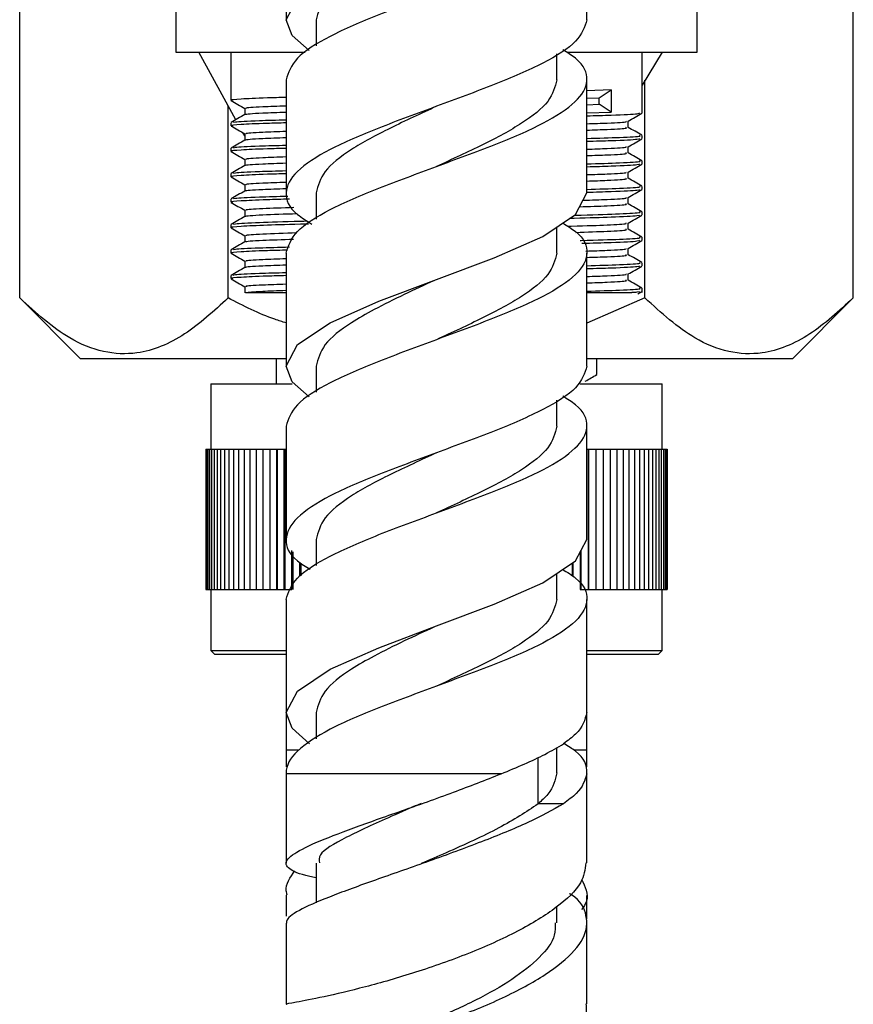
# Model space of a CAD drawing. Units: millimetres. Extents: x 3 to 1996, y 5 to 1995.
# Drawn here: x 431 to 473, y 878 to 927 of the extents above; entities that cross this region are included whole.
import ezdxf

# ---------------------------------------------------------------- set-up
doc = ezdxf.new("R2010")
doc.units = ezdxf.units.MM

msp = doc.modelspace()

# ---------------------------------------------------------------- linework, layer by layer
at = {"color": 7, "linetype": 'Continuous', "lineweight": 25}
for p, q in [((439.104, 961.571), (439.104, 925.771)), ((465.104, 925.771), (465.104, 961.104)), ((431.319, 913.505), (431.319, 946.192)), ((472.888, 913.505), (472.888, 946.192)), ((444.604, 933.027), (444.604, 927.386)), ((459.604, 927.386), (459.604, 933.027)), ((446.104, 927.386), (446.104, 926.083)), ((439.104, 925.771), (445.549, 925.771)), ((442.103, 922.396), (440.256, 925.771)), ((441.854, 925.771), (441.854, 923.359)), ((458.104, 924.386), (458.104, 925.688)), ((458.651, 925.771), (465.104, 925.771)), ((462.354, 922.724), (462.354, 925.771)), ((463.353, 925.771), (462.354, 924.128)), ((444.604, 924.386), (444.604, 918.745)), ((459.604, 918.745), (459.604, 924.386)), ((462.496, 913.505), (462.496, 924.362)), ((460.807, 923.881), (459.604, 923.845)), ((460.223, 923.485), (460.807, 923.881)), ((460.807, 923.881), (460.807, 922.77)), ((459.604, 923.464), (460.223, 923.485)), ((460.223, 923.167), (460.223, 923.485)), ((441.711, 913.505), (441.711, 923.112)), ((459.604, 923.146), (460.223, 923.167)), ((460.807, 922.77), (460.223, 923.167)), ((459.604, 922.733), (460.807, 922.77)), ((441.854, 922.249), (441.854, 922.089)), ((442.541, 921.596), (442.466, 921.733)), ((462.354, 921.454), (462.354, 921.613)), ((441.854, 920.979), (441.854, 920.819)), ((462.354, 920.184), (462.354, 920.343)), ((441.854, 919.709), (441.854, 919.549)), ((462.354, 918.914), (462.354, 919.073)), ((441.854, 918.439), (441.854, 918.279)), ((446.104, 918.745), (446.104, 917.443)), ((462.354, 917.644), (462.354, 917.803)), ((441.854, 917.169), (441.854, 917.009)), ((458.104, 915.745), (458.104, 917.047)), ((462.354, 916.374), (462.354, 916.533)), ((441.854, 915.899), (441.854, 915.739)), ((444.604, 915.745), (444.604, 910.104)), ((459.604, 910.104), (459.604, 915.745)), ((462.354, 915.104), (462.354, 915.263)), ((441.854, 914.629), (441.854, 914.469)), ((461.666, 914.39), (461.666, 914.704)), ((442.541, 914.073), (442.541, 913.755)), ((462.354, 913.771), (462.354, 913.993)), ((431.319, 913.505), (434.354, 910.471)), ((459.604, 913.771), (461.842, 913.771)), ((462.496, 913.505), (459.604, 912.255)), ((462.15, 913.713), (462.348, 913.828)), ((469.854, 910.471), (472.888, 913.505)), ((444.604, 910.471), (434.354, 910.471)), ((444.104, 910.471), (444.104, 909.221)), ((446.104, 910.104), (446.104, 908.802)), ((469.854, 910.471), (459.604, 910.471)), ((460.104, 909.687), (460.104, 910.471)), ((460.04, 909.681), (460.027, 909.687)), ((440.854, 909.221), (440.854, 905.971)), ((440.854, 909.221), (444.906, 909.221)), ((459.245, 909.221), (463.354, 909.221)), ((461.604, 909.221), (461.604, 909.226)), ((463.354, 905.971), (463.354, 909.221)), ((458.104, 907.104), (458.104, 908.406)), ((444.604, 907.104), (444.604, 901.463)), ((459.604, 901.463), (459.604, 907.104)), ((440.604, 905.971), (440.604, 898.971)), ((440.604, 905.971), (440.615, 905.971)), ((440.615, 905.971), (440.615, 898.971)), ((440.615, 905.971), (440.65, 905.971)), ((440.65, 905.971), (440.65, 898.971)), ((440.65, 905.971), (440.708, 905.971)), ((440.708, 905.971), (440.708, 898.971)), ((440.708, 905.971), (440.789, 905.971)), ((440.789, 905.971), (440.789, 898.971)), ((440.789, 905.971), (440.892, 905.971)), ((440.892, 905.971), (440.892, 898.971)), ((440.892, 905.971), (441.018, 905.971)), ((441.018, 905.971), (441.018, 898.971)), ((441.018, 905.971), (441.167, 905.971)), ((441.167, 905.971), (441.167, 898.971)), ((441.167, 905.971), (441.337, 905.971)), ((441.337, 905.971), (441.337, 898.971)), ((441.337, 905.971), (441.529, 905.971)), ((441.529, 905.971), (441.529, 898.971)), ((441.529, 905.971), (441.743, 905.971)), ((441.743, 905.971), (441.743, 898.971)), ((441.743, 905.971), (441.977, 905.971)), ((441.977, 905.971), (441.977, 898.971)), ((441.977, 905.971), (442.232, 905.971)), ((442.232, 905.971), (442.232, 898.971)), ((442.232, 905.971), (442.506, 905.971)), ((442.506, 905.971), (442.506, 898.971)), ((442.506, 905.971), (442.8, 905.971)), ((442.8, 905.971), (442.8, 898.971)), ((442.8, 905.971), (443.113, 905.971)), ((443.113, 905.971), (443.113, 898.971)), ((443.113, 905.971), (443.443, 905.971)), ((443.443, 905.971), (443.443, 898.971)), ((443.443, 905.971), (443.792, 905.971)), ((443.792, 905.971), (443.792, 898.971)), ((443.792, 905.971), (444.149, 905.971)), ((444.149, 898.971), (444.149, 905.971)), ((444.149, 905.971), (444.157, 905.971)), ((444.157, 905.971), (444.157, 898.971)), ((444.157, 905.971), (444.513, 905.971)), ((444.513, 898.971), (444.513, 905.971)), ((444.513, 905.971), (444.537, 905.971)), ((444.537, 905.971), (444.537, 898.971)), ((444.537, 905.971), (444.604, 905.971)), ((459.604, 905.971), (459.67, 905.971)), ((459.67, 905.971), (459.67, 898.971)), ((459.67, 905.971), (459.694, 905.971)), ((459.694, 898.971), (459.694, 905.971)), ((459.694, 905.971), (460.051, 905.971)), ((460.051, 905.971), (460.051, 898.971)), ((460.051, 905.971), (460.059, 905.971)), ((460.059, 898.971), (460.059, 905.971)), ((460.059, 905.971), (460.416, 905.971)), ((460.416, 905.971), (460.416, 898.971)), ((460.416, 905.971), (460.764, 905.971)), ((460.764, 905.971), (460.764, 898.971)), ((460.764, 905.971), (461.095, 905.971)), ((461.095, 905.971), (461.095, 898.971)), ((461.095, 905.971), (461.407, 905.971)), ((461.407, 905.971), (461.407, 898.971)), ((461.407, 905.971), (461.701, 905.971)), ((461.701, 905.971), (461.701, 898.971)), ((461.701, 905.971), (461.976, 905.971)), ((461.976, 905.971), (461.976, 898.971)), ((461.976, 905.971), (462.231, 905.971)), ((462.231, 905.971), (462.231, 898.971)), ((462.231, 905.971), (462.465, 905.971)), ((462.465, 905.971), (462.465, 898.971)), ((462.465, 905.971), (462.678, 905.971)), ((462.678, 905.971), (462.678, 898.971)), ((462.678, 905.971), (462.87, 905.971)), ((462.87, 905.971), (462.87, 898.971)), ((462.87, 905.971), (463.041, 905.971)), ((463.041, 905.971), (463.041, 898.971)), ((463.041, 905.971), (463.189, 905.971)), ((463.189, 905.971), (463.189, 898.971)), ((463.189, 905.971), (463.315, 905.971)), ((463.315, 905.971), (463.315, 898.971)), ((463.315, 905.971), (463.419, 905.971)), ((463.419, 905.971), (463.419, 898.971)), ((463.419, 905.971), (463.5, 905.971)), ((463.5, 905.971), (463.5, 898.971)), ((463.5, 905.971), (463.557, 905.971)), ((463.557, 905.971), (463.557, 898.971)), ((463.557, 905.971), (463.592, 905.971)), ((463.592, 905.971), (463.592, 898.971)), ((463.592, 905.971), (463.604, 905.971)), ((463.604, 905.971), (463.604, 898.971)), ((446.104, 901.463), (446.104, 900.161)), ((444.894, 898.971), (444.894, 900.916)), ((444.934, 900.84), (444.934, 898.971)), ((459.274, 900.84), (459.274, 898.971)), ((459.314, 898.971), (459.314, 900.916)), ((445.288, 899.614), (445.288, 900.312)), ((445.344, 900.275), (445.344, 899.652)), ((458.863, 900.275), (458.863, 899.652)), ((458.919, 899.614), (458.919, 900.312)), ((458.104, 898.463), (458.104, 899.765)), ((440.604, 898.971), (440.615, 898.971)), ((440.615, 898.971), (440.65, 898.971)), ((440.65, 898.971), (440.708, 898.971)), ((440.708, 898.971), (440.789, 898.971)), ((440.789, 898.971), (440.892, 898.971)), ((440.854, 898.971), (440.854, 895.921)), ((440.892, 898.971), (441.018, 898.971)), ((441.018, 898.971), (441.167, 898.971)), ((441.167, 898.971), (441.337, 898.971)), ((441.337, 898.971), (441.529, 898.971)), ((441.529, 898.971), (441.743, 898.971)), ((441.743, 898.971), (441.977, 898.971)), ((441.977, 898.971), (442.232, 898.971)), ((442.232, 898.971), (442.506, 898.971)), ((442.506, 898.971), (442.8, 898.971)), ((442.8, 898.971), (443.113, 898.971)), ((443.113, 898.971), (443.443, 898.971)), ((443.443, 898.971), (443.792, 898.971)), ((443.792, 898.971), (444.149, 898.971)), ((444.149, 898.971), (444.157, 898.971)), ((444.157, 898.971), (444.513, 898.971)), ((444.513, 898.971), (444.537, 898.971)), ((444.537, 898.971), (444.894, 898.971)), ((459.274, 898.971), (459.314, 898.971)), ((459.314, 898.971), (459.67, 898.971)), ((459.67, 898.971), (459.694, 898.971)), ((459.694, 898.971), (460.051, 898.971)), ((460.051, 898.971), (460.059, 898.971)), ((460.059, 898.971), (460.416, 898.971)), ((460.416, 898.971), (460.764, 898.971)), ((460.764, 898.971), (461.095, 898.971)), ((461.095, 898.971), (461.407, 898.971)), ((461.407, 898.971), (461.701, 898.971)), ((461.701, 898.971), (461.976, 898.971)), ((461.976, 898.971), (462.231, 898.971)), ((462.231, 898.971), (462.465, 898.971)), ((462.465, 898.971), (462.678, 898.971)), ((462.678, 898.971), (462.87, 898.971)), ((462.87, 898.971), (463.041, 898.971)), ((463.041, 898.971), (463.189, 898.971)), ((463.189, 898.971), (463.315, 898.971)), ((463.315, 898.971), (463.419, 898.971)), ((463.354, 895.921), (463.354, 898.971)), ((463.419, 898.971), (463.5, 898.971)), ((463.5, 898.971), (463.557, 898.971)), ((463.557, 898.971), (463.592, 898.971)), ((463.592, 898.971), (463.604, 898.971)), ((444.604, 898.463), (444.604, 892.822)), ((459.604, 892.822), (459.604, 898.463)), ((440.854, 895.921), (441.054, 895.721)), ((440.854, 895.921), (444.604, 895.921)), ((459.604, 895.921), (463.354, 895.921)), ((463.154, 895.721), (463.354, 895.921)), ((444.604, 895.721), (441.054, 895.721)), ((463.154, 895.721), (459.604, 895.721)), ((444.604, 892.822), (444.604, 890.971)), ((446.104, 892.822), (446.104, 891.52)), ((459.604, 890.971), (459.604, 892.822)), ((444.604, 890.971), (444.604, 890.12)), ((458.104, 889.822), (458.104, 891.079)), ((459.604, 890.12), (459.604, 890.971)), ((444.604, 889.77), (444.604, 885.306)), ((455.331, 889.77), (444.605, 889.77)), ((451.096, 888.188), (450.874, 888.106)), ((458.43, 888.27), (457.173, 888.27)), ((446.107, 885.311), (446.107, 883.334)), ((444.604, 883.72), (444.604, 882.671)), ((459.604, 882.52), (459.604, 883.695)), ((458.101, 882.338), (458.101, 883.136))]:
    msp.add_line(p, q, dxfattribs=at)
at = {"color": 8, "linetype": 'Continuous', "lineweight": 25}
for p, q in [((444.604, 890.971), (445.249, 890.971)), ((458.983, 890.971), (459.604, 890.971)), ((457.173, 888.272), (457.173, 890.592))]:
    msp.add_line(p, q, dxfattribs=at)
at = {"color": 7, "linetype": 'Continuous', "lineweight": 25, "flags": 128}
for points in [[(445.753, 925.848), (444.902, 926.605), (444.604, 927.386), (445.172, 928.459), (446.806, 929.554), (449.229, 930.621), (452.104, 931.706), (454.978, 932.791), (457.402, 933.858), (459.035, 934.954), (459.604, 936.027), (459.604, 936.027)], [(445.753, 908.567), (444.902, 909.323), (444.604, 910.104), (445.172, 911.177), (446.806, 912.272), (449.229, 913.339), (452.104, 914.424), (454.978, 915.51), (457.402, 916.577), (459.035, 917.672), (459.604, 918.745), (459.604, 918.745)], [(452.104, 911.424), (452.104, 911.424)], [(452.104, 911.424), (452.104, 911.424)], [(452.104, 911.424), (452.104, 911.424)], [(452.104, 911.424), (452.104, 911.424)], [(445.768, 891.272), (444.902, 892.042), (444.604, 892.822), (445.172, 893.895), (446.806, 894.991), (449.229, 896.058), (452.104, 897.143), (454.978, 898.228), (457.402, 899.295), (459.035, 900.39), (459.604, 901.463), (459.604, 901.463)], [(452.104, 894.143), (452.104, 894.143)], [(452.104, 894.143), (452.104, 894.143)]]:
    msp.add_lwpolyline(points, dxfattribs=at)
at = {"color": 7, "linetype": 'Continuous', "lineweight": 25}
for points, knots in [([(458.396, 934.528), (458.626, 934.385), (459.438, 933.879), (459.761, 933.027), (459.222, 931.955), (457.546, 930.856), (455.046, 929.793), (452.105, 928.706), (449.159, 927.619), (446.673, 926.557), (444.943, 925.457), (444.716, 924.742), (444.604, 924.386)], [0, 0, 0, 0, 0.04191, 0.148113, 0.254316, 0.36141, 0.467367, 0.574057, 0.680746, 0.786703, 0.893797, 1, 1, 1, 1]), ([(451.998, 931.657), (451.492, 931.427), (450.439, 930.948), (449.023, 930.23), (447.585, 929.422), (446.375, 928.456), (446.194, 927.741), (446.104, 927.386)], [0, 0, 0, 0, 0.163146, 0.339183, 0.49414, 0.748224, 1, 1, 1, 1]), ([(459.604, 927.386), (459.491, 927.03), (459.265, 926.315), (457.535, 925.215), (455.049, 924.152), (452.103, 923.065), (449.162, 921.978), (446.661, 920.916), (444.986, 919.816), (444.444, 918.745), (444.784, 917.876), (445.627, 917.354), (445.885, 917.194)], [0, 0, 0, 0, 0.105696, 0.212279, 0.31773, 0.423911, 0.530091, 0.635543, 0.742126, 0.847822, 0.953518, 1, 1, 1, 1]), ([(444.604, 915.745), (444.716, 916.101), (444.943, 916.816), (446.673, 917.916), (449.158, 918.978), (452.105, 920.065), (455.045, 921.153), (457.53, 922.206), (459.175, 923.292), (459.596, 923.997), (459.612, 924.731), (459.441, 925.237), (458.628, 925.743), (458.399, 925.886)], [0, 0, 0, 0, 0.106211, 0.213314, 0.319279, 0.425978, 0.532676, 0.638641, 0.743257, 0.846896, 0.85204, 0.958252, 1, 1, 1, 1]), ([(458.104, 924.386), (458.013, 924.03), (457.832, 923.314), (456.45, 922.216), (454.459, 921.152), (452.891, 920.428), (452.104, 920.065)], [0, 0, 0, 0, 0.249275, 0.500834, 0.749478, 1, 1, 1, 1]), ([(444.604, 923.509), (444.277, 923.5), (443.258, 923.473), (442.303, 923.423), (441.747, 923.381), (441.903, 923.357), (441.933, 923.353)], [0, 0, 0, 0, 0.174694, 0.545608, 0.912657, 1, 1, 1, 1]), ([(441.859, 923.353), (441.973, 923.287), (442.201, 923.156), (442.428, 923.025), (442.541, 922.959)], [0, 0, 0, 0, 0.502375, 1, 1, 1, 1]), ([(442.541, 922.963), (442.541, 922.91), (442.541, 922.805), (442.541, 922.701), (442.541, 922.648)], [0, 0, 0, 0, 0.502495, 1, 1, 1, 1]), ([(442.651, 922.963), (442.624, 922.97), (442.519, 922.999), (443.162, 923.045), (444.19, 923.081), (444.604, 923.095)], [0, 0, 0, 0, 0.177379, 0.668392, 1, 1, 1, 1]), ([(452.105, 923.066), (452.104, 923.066), (451.338, 922.704), (449.739, 921.978), (447.76, 920.915), (446.375, 919.817), (446.194, 919.101), (446.104, 918.745)], [0, 0, 0, 0, 0.000105, 0.2506, 0.499219, 0.750751, 1, 1, 1, 1]), ([(442.544, 922.65), (442.43, 922.584), (442.201, 922.452), (441.971, 922.319), (441.857, 922.253)], [0, 0, 0, 0, 0.498194, 1, 1, 1, 1]), ([(441.98, 922.253), (441.984, 922.266), (441.997, 922.299), (442.926, 922.35), (444.135, 922.384), (444.604, 922.397)], [0, 0, 0, 0, 0.261218, 0.713587, 1, 1, 1, 1]), ([(442.578, 922.65), (442.574, 922.654), (442.541, 922.68), (443.088, 922.725), (444.188, 922.763), (444.604, 922.778)], [0, 0, 0, 0, 0.086887, 0.654796, 1, 1, 1, 1]), ([(462.227, 922.718), (462.215, 922.706), (462.183, 922.671), (461.212, 922.621), (460.025, 922.587), (459.604, 922.575)], [0, 0, 0, 0, 0.268678, 0.740598, 1, 1, 1, 1]), ([(461.66, 922.321), (461.776, 922.387), (462.005, 922.52), (462.234, 922.652), (462.348, 922.718)], [0, 0, 0, 0, 0.501917, 1, 1, 1, 1]), ([(444.604, 922.239), (444.277, 922.23), (443.258, 922.203), (442.303, 922.153), (441.747, 922.111), (441.903, 922.087), (441.933, 922.083)], [0, 0, 0, 0, 0.174673, 0.545542, 0.912547, 1, 1, 1, 1]), ([(441.859, 922.083), (441.974, 922.017), (442.201, 921.886), (442.428, 921.755), (442.541, 921.689)], [0, 0, 0, 0, 0.5026361, 1, 1, 1, 1]), ([(459.604, 922.196), (459.96, 922.208), (460.955, 922.241), (461.62, 922.285), (461.565, 922.313), (461.55, 922.321)], [0, 0, 0, 0, 0.290646, 0.811191, 1, 1, 1, 1]), ([(459.604, 921.878), (459.961, 921.89), (460.959, 921.923), (461.64, 921.97), (461.571, 922.001), (461.548, 922.011)], [0, 0, 0, 0, 0.274444, 0.765971, 1, 1, 1, 1]), ([(461.666, 922.01), (461.666, 922.063), (461.666, 922.168), (461.666, 922.273), (461.666, 922.324)], [0, 0, 0, 0, 0.507479, 1, 1, 1, 1]), ([(462.348, 921.62), (462.233, 921.686), (462.006, 921.817), (461.779, 921.949), (461.666, 922.014)], [0, 0, 0, 0, 0.506004, 1, 1, 1, 1]), ([(442.544, 921.38), (442.43, 921.314), (442.201, 921.182), (441.971, 921.049), (441.857, 920.983)], [0, 0, 0, 0, 0.498459, 1, 1, 1, 1]), ([(442.541, 921.693), (442.541, 921.64), (442.541, 921.535), (442.541, 921.43), (442.541, 921.378)], [0, 0, 0, 0, 0.502804, 1, 1, 1, 1]), ([(442.578, 921.38), (442.574, 921.384), (442.541, 921.41), (443.088, 921.455), (444.188, 921.493), (444.604, 921.508)], [0, 0, 0, 0, 0.0870524, 0.6548588, 1, 1, 1, 1]), ([(442.651, 921.693), (442.624, 921.7), (442.519, 921.729), (443.162, 921.775), (444.19, 921.811), (444.604, 921.825)], [0, 0, 0, 0, 0.17739, 0.668397, 1, 1, 1, 1]), ([(459.604, 921.463), (460.185, 921.481), (461.463, 921.52), (462.328, 921.573), (462.252, 921.604), (462.227, 921.613)], [0, 0, 0, 0, 0.362427, 0.795895, 1, 1, 1, 1]), ([(462.227, 921.448), (462.215, 921.436), (462.183, 921.401), (461.211, 921.351), (460.025, 921.317), (459.604, 921.305)], [0, 0, 0, 0, 0.268518, 0.740541, 1, 1, 1, 1]), ([(461.66, 921.051), (461.776, 921.117), (462.005, 921.25), (462.234, 921.382), (462.348, 921.448)], [0, 0, 0, 0, 0.501658, 1, 1, 1, 1]), ([(444.604, 920.969), (444.277, 920.96), (443.258, 920.933), (442.303, 920.883), (441.747, 920.841), (441.903, 920.817), (441.933, 920.813)], [0, 0, 0, 0, 0.174651, 0.545476, 0.912436, 1, 1, 1, 1]), ([(441.98, 920.983), (441.984, 920.996), (441.997, 921.029), (442.926, 921.08), (444.135, 921.114), (444.604, 921.127)], [0, 0, 0, 0, 0.26138, 0.71365, 1, 1, 1, 1]), ([(459.604, 920.926), (459.96, 920.938), (460.955, 920.971), (461.62, 921.015), (461.565, 921.043), (461.55, 921.051)], [0, 0, 0, 0, 0.290672, 0.811263, 1, 1, 1, 1]), ([(461.666, 920.74), (461.666, 920.793), (461.666, 920.898), (461.666, 921.003), (461.666, 921.054)], [0, 0, 0, 0, 0.507155, 1, 1, 1, 1]), ([(441.859, 920.813), (441.974, 920.747), (442.201, 920.616), (442.428, 920.485), (442.541, 920.419)], [0, 0, 0, 0, 0.502903, 1, 1, 1, 1]), ([(442.541, 920.423), (442.541, 920.37), (442.541, 920.265), (442.541, 920.16), (442.541, 920.108)], [0, 0, 0, 0, 0.503127, 1, 1, 1, 1]), ([(442.651, 920.423), (442.624, 920.43), (442.519, 920.459), (443.162, 920.505), (444.19, 920.541), (444.604, 920.555)], [0, 0, 0, 0, 0.177399, 0.668401, 1, 1, 1, 1]), ([(459.604, 920.608), (459.961, 920.62), (460.959, 920.653), (461.64, 920.7), (461.571, 920.731), (461.548, 920.741)], [0, 0, 0, 0, 0.2745459, 0.7662553, 1, 1, 1, 1]), ([(462.348, 920.35), (462.233, 920.416), (462.006, 920.547), (461.779, 920.679), (461.666, 920.744)], [0, 0, 0, 0, 0.505696, 1, 1, 1, 1]), ([(442.544, 920.11), (442.43, 920.044), (442.2, 919.912), (441.971, 919.779), (441.857, 919.713)], [0, 0, 0, 0, 0.498721, 1, 1, 1, 1]), ([(442.578, 920.11), (442.574, 920.114), (442.541, 920.14), (443.088, 920.185), (444.188, 920.223), (444.604, 920.238)], [0, 0, 0, 0, 0.087218, 0.654921, 1, 1, 1, 1]), ([(459.604, 920.193), (460.185, 920.211), (461.463, 920.25), (462.328, 920.303), (462.252, 920.334), (462.227, 920.343)], [0, 0, 0, 0, 0.362427, 0.795895, 1, 1, 1, 1]), ([(462.227, 920.178), (462.215, 920.166), (462.183, 920.131), (461.211, 920.081), (460.025, 920.047), (459.604, 920.035)], [0, 0, 0, 0, 0.2683584, 0.7404845, 1, 1, 1, 1]), ([(461.66, 919.781), (461.775, 919.847), (462.005, 919.98), (462.234, 920.112), (462.348, 920.178)], [0, 0, 0, 0, 0.501394, 1, 1, 1, 1]), ([(444.604, 919.699), (444.277, 919.69), (443.258, 919.663), (442.303, 919.613), (441.747, 919.571), (441.903, 919.547), (441.933, 919.543)], [0, 0, 0, 0, 0.17463, 0.54541, 0.912325, 1, 1, 1, 1]), ([(441.859, 919.543), (441.974, 919.477), (442.201, 919.346), (442.428, 919.215), (442.541, 919.149)], [0, 0, 0, 0, 0.503176, 1, 1, 1, 1]), ([(441.98, 919.713), (441.984, 919.726), (441.997, 919.759), (442.926, 919.81), (444.135, 919.844), (444.604, 919.857)], [0, 0, 0, 0, 0.2615416, 0.7137125, 1, 1, 1, 1]), ([(459.604, 919.656), (459.96, 919.668), (460.955, 919.701), (461.62, 919.745), (461.565, 919.773), (461.55, 919.781)], [0, 0, 0, 0, 0.290698, 0.811335, 1, 1, 1, 1]), ([(459.604, 919.338), (459.961, 919.35), (460.959, 919.383), (461.64, 919.43), (461.57, 919.461), (461.548, 919.471)], [0, 0, 0, 0, 0.274648, 0.76654, 1, 1, 1, 1]), ([(461.666, 919.47), (461.666, 919.523), (461.666, 919.628), (461.666, 919.733), (461.666, 919.784)], [0, 0, 0, 0, 0.506818, 1, 1, 1, 1]), ([(462.348, 919.08), (462.234, 919.146), (462.006, 919.277), (461.779, 919.409), (461.666, 919.474)], [0, 0, 0, 0, 0.50539, 1, 1, 1, 1]), ([(442.541, 919.153), (442.541, 919.1), (442.541, 918.995), (442.541, 918.89), (442.541, 918.838)], [0, 0, 0, 0, 0.503463, 1, 1, 1, 1]), ([(442.578, 918.84), (442.574, 918.844), (442.541, 918.87), (443.088, 918.915), (444.188, 918.953), (444.604, 918.968)], [0, 0, 0, 0, 0.087383, 0.654984, 1, 1, 1, 1]), ([(442.651, 919.153), (442.624, 919.16), (442.519, 919.189), (443.162, 919.235), (444.19, 919.271), (444.604, 919.285)], [0, 0, 0, 0, 0.177407, 0.668404, 1, 1, 1, 1]), ([(459.604, 918.923), (460.185, 918.941), (461.463, 918.98), (462.328, 919.033), (462.252, 919.064), (462.227, 919.073)], [0, 0, 0, 0, 0.3624275, 0.7958948, 1, 1, 1, 1]), ([(462.226, 918.908), (462.215, 918.896), (462.183, 918.861), (461.211, 918.811), (460.025, 918.777), (459.604, 918.765)], [0, 0, 0, 0, 0.268198, 0.740428, 1, 1, 1, 1]), ([(461.66, 918.511), (461.775, 918.577), (462.005, 918.71), (462.234, 918.842), (462.348, 918.908)], [0, 0, 0, 0, 0.501124, 1, 1, 1, 1]), ([(444.769, 918.434), (444.383, 918.424), (443.3, 918.395), (442.299, 918.343), (441.747, 918.301), (441.903, 918.277), (441.933, 918.273)], [0, 0, 0, 0, 0.199292, 0.55894, 0.91484, 1, 1, 1, 1]), ([(442.544, 918.84), (442.43, 918.774), (442.2, 918.642), (441.971, 918.509), (441.857, 918.443)], [0, 0, 0, 0, 0.4989819, 1, 1, 1, 1]), ([(441.98, 918.443), (441.984, 918.456), (441.996, 918.489), (442.947, 918.54), (444.187, 918.576), (444.686, 918.59)], [0, 0, 0, 0, 0.257147, 0.701349, 1, 1, 1, 1]), ([(459.41, 918.379), (459.837, 918.393), (460.907, 918.428), (461.621, 918.475), (461.565, 918.503), (461.55, 918.511)], [0, 0, 0, 0, 0.328198, 0.821372, 1, 1, 1, 1]), ([(461.666, 918.2), (461.666, 918.253), (461.666, 918.358), (461.666, 918.463), (461.666, 918.514)], [0, 0, 0, 0, 0.506472, 1, 1, 1, 1]), ([(441.859, 918.273), (441.974, 918.207), (442.201, 918.076), (442.428, 917.945), (442.541, 917.879)], [0, 0, 0, 0, 0.503454, 1, 1, 1, 1]), ([(442.651, 917.883), (442.623, 917.89), (442.517, 917.919), (443.253, 917.97), (444.428, 918.01), (444.983, 918.03)], [0, 0, 0, 0, 0.1600947, 0.6031605, 1, 1, 1, 1]), ([(459.238, 918.055), (459.73, 918.071), (460.869, 918.109), (461.642, 918.16), (461.571, 918.191), (461.548, 918.2)], [0, 0, 0, 0, 0.340263, 0.787887, 1, 1, 1, 1]), ([(462.348, 917.81), (462.234, 917.876), (462.006, 918.007), (461.779, 918.139), (461.666, 918.204)], [0, 0, 0, 0, 0.505085, 1, 1, 1, 1]), ([(442.544, 917.57), (442.43, 917.504), (442.2, 917.372), (441.971, 917.239), (441.857, 917.173)], [0, 0, 0, 0, 0.49924, 1, 1, 1, 1]), ([(442.541, 917.883), (442.541, 917.83), (442.541, 917.725), (442.541, 917.62), (442.541, 917.568)], [0, 0, 0, 0, 0.503808, 1, 1, 1, 1]), ([(442.578, 917.57), (442.574, 917.574), (442.539, 917.6), (443.214, 917.652), (444.528, 917.697), (445.148, 917.718)], [0, 0, 0, 0, 0.075375, 0.563965, 1, 1, 1, 1]), ([(462.226, 917.638), (462.219, 917.626), (462.197, 917.591), (460.974, 917.534), (459.691, 917.493), (458.813, 917.472), (458.735, 917.47)], [0, 0, 0, 0, 0.227883, 0.629457, 0.967094, 1, 1, 1, 1]), ([(458.981, 917.636), (459.092, 917.638), (460.093, 917.662), (461.313, 917.707), (462.338, 917.763), (462.254, 917.794), (462.227, 917.803)], [0, 0, 0, 0, 0.0477882, 0.4302595, 0.8176097, 1, 1, 1, 1]), ([(461.66, 917.241), (461.775, 917.307), (462.005, 917.44), (462.234, 917.572), (462.348, 917.638)], [0, 0, 0, 0, 0.500848, 1, 1, 1, 1]), ([(445.728, 917.191), (445.688, 917.19), (444.829, 917.17), (443.566, 917.133), (442.272, 917.073), (441.749, 917.031), (441.903, 917.007), (441.933, 917.003)], [0, 0, 0, 0, 0.014786, 0.315333, 0.622815, 0.927091, 1, 1, 1, 1]), ([(441.859, 917.003), (441.974, 916.937), (442.201, 916.806), (442.428, 916.675), (442.541, 916.609)], [0, 0, 0, 0, 0.503737, 1, 1, 1, 1]), ([(441.979, 917.173), (441.98, 917.185), (441.982, 917.219), (443.183, 917.278), (444.517, 917.321), (445.547, 917.345), (445.656, 917.347)], [0, 0, 0, 0, 0.216476, 0.59011, 0.956511, 1, 1, 1, 1]), ([(458.399, 917.245), (458.627, 917.102), (459.438, 916.597), (459.761, 915.745), (459.222, 914.674), (457.546, 913.574), (455.046, 912.511), (452.105, 911.424), (449.159, 910.337), (446.673, 909.275), (444.943, 908.175), (444.716, 907.46), (444.604, 907.104)], [0, 0, 0, 0, 0.0417519, 0.1479722, 0.2541926, 0.3613044, 0.4672789, 0.5739861, 0.6806933, 0.7866678, 0.8937797, 1, 1, 1, 1]), ([(458.64, 917.083), (458.703, 917.085), (459.593, 917.108), (460.683, 917.151), (461.629, 917.205), (461.567, 917.233), (461.55, 917.241)], [0, 0, 0, 0, 0.030915, 0.438195, 0.850671, 1, 1, 1, 1]), ([(461.666, 916.93), (461.666, 916.983), (461.666, 917.088), (461.666, 917.193), (461.666, 917.244)], [0, 0, 0, 0, 0.506117, 1, 1, 1, 1]), ([(442.541, 916.613), (442.541, 916.56), (442.541, 916.455), (442.541, 916.35), (442.541, 916.298)], [0, 0, 0, 0, 0.504162, 1, 1, 1, 1]), ([(442.651, 916.613), (442.623, 916.62), (442.517, 916.649), (443.292, 916.702), (444.529, 916.744), (445.145, 916.766)], [0, 0, 0, 0, 0.1536895, 0.5790164, 1, 1, 1, 1]), ([(459.056, 916.779), (459.615, 916.797), (460.824, 916.837), (461.643, 916.89), (461.571, 916.92), (461.548, 916.93)], [0, 0, 0, 0, 0.368809, 0.797285, 1, 1, 1, 1]), ([(459.271, 916.373), (459.284, 916.373), (460.176, 916.395), (461.303, 916.437), (462.339, 916.493), (462.254, 916.524), (462.227, 916.533)], [0, 0, 0, 0, 0.005895, 0.405193, 0.809585, 1, 1, 1, 1]), ([(462.348, 916.54), (462.234, 916.606), (462.006, 916.737), (461.779, 916.869), (461.666, 916.934)], [0, 0, 0, 0, 0.504784, 1, 1, 1, 1]), ([(442.544, 916.3), (442.43, 916.234), (442.2, 916.102), (441.971, 915.969), (441.857, 915.903)], [0, 0, 0, 0, 0.499495, 1, 1, 1, 1]), ([(441.979, 915.903), (441.984, 915.915), (441.995, 915.949), (442.967, 916.001), (444.238, 916.037), (444.767, 916.052)], [0, 0, 0, 0, 0.253143, 0.6897, 1, 1, 1, 1]), ([(442.578, 916.3), (442.574, 916.304), (442.54, 916.33), (443.174, 916.38), (444.419, 916.423), (444.973, 916.442)], [0, 0, 0, 0, 0.079048, 0.590393, 1, 1, 1, 1]), ([(462.226, 916.368), (462.215, 916.356), (462.184, 916.321), (461.146, 916.268), (459.865, 916.232), (459.353, 916.218)], [0, 0, 0, 0, 0.254141, 0.702352, 1, 1, 1, 1]), ([(459.551, 915.844), (459.927, 915.856), (460.942, 915.89), (461.62, 915.935), (461.565, 915.963), (461.55, 915.971)], [0, 0, 0, 0, 0.301297, 0.814348, 1, 1, 1, 1]), ([(461.66, 915.971), (461.775, 916.037), (462.005, 916.17), (462.234, 916.302), (462.348, 916.368)], [0, 0, 0, 0, 0.500567, 1, 1, 1, 1]), ([(461.666, 915.66), (461.666, 915.713), (461.666, 915.818), (461.666, 915.923), (461.666, 915.974)], [0, 0, 0, 0, 0.505757, 1, 1, 1, 1]), ([(444.681, 915.891), (444.327, 915.882), (443.278, 915.854), (442.301, 915.803), (441.747, 915.761), (441.903, 915.737), (441.933, 915.733)], [0, 0, 0, 0, 0.186373, 0.551716, 0.913251, 1, 1, 1, 1]), ([(441.859, 915.733), (441.974, 915.667), (442.201, 915.536), (442.428, 915.405), (442.541, 915.339)], [0, 0, 0, 0, 0.5040249, 1, 1, 1, 1]), ([(442.651, 915.343), (442.624, 915.35), (442.519, 915.379), (443.162, 915.425), (444.19, 915.461), (444.604, 915.475)], [0, 0, 0, 0, 0.177419, 0.668409, 1, 1, 1, 1]), ([(458.104, 915.745), (458.013, 915.389), (457.832, 914.673), (456.45, 913.575), (454.459, 912.511), (452.891, 911.788), (452.104, 911.424)], [0, 0, 0, 0, 0.2492747, 0.5008335, 0.749478, 1, 1, 1, 1]), ([(459.604, 915.528), (459.961, 915.54), (460.958, 915.573), (461.64, 915.62), (461.57, 915.65), (461.548, 915.66)], [0, 0, 0, 0, 0.274954, 0.767394, 1, 1, 1, 1]), ([(462.348, 915.27), (462.234, 915.336), (462.006, 915.467), (461.779, 915.599), (461.666, 915.664)], [0, 0, 0, 0, 0.504485, 1, 1, 1, 1]), ([(442.544, 915.03), (442.43, 914.964), (442.2, 914.831), (441.971, 914.699), (441.857, 914.633)], [0, 0, 0, 0, 0.499747, 1, 1, 1, 1]), ([(442.541, 915.343), (442.541, 915.29), (442.541, 915.185), (442.541, 915.08), (442.541, 915.028)], [0, 0, 0, 0, 0.504521, 1, 1, 1, 1]), ([(442.578, 915.03), (442.574, 915.034), (442.541, 915.06), (443.088, 915.105), (444.188, 915.143), (444.604, 915.158)], [0, 0, 0, 0, 0.087877, 0.65517, 1, 1, 1, 1]), ([(459.604, 915.113), (460.185, 915.131), (461.463, 915.17), (462.328, 915.223), (462.252, 915.254), (462.227, 915.263)], [0, 0, 0, 0, 0.3624275, 0.7958948, 1, 1, 1, 1]), ([(462.226, 915.098), (462.214, 915.085), (462.182, 915.051), (461.211, 915.001), (460.025, 914.967), (459.604, 914.955)], [0, 0, 0, 0, 0.267717, 0.740257, 1, 1, 1, 1]), ([(461.66, 914.701), (461.775, 914.767), (462.004, 914.9), (462.234, 915.032), (462.348, 915.098)], [0, 0, 0, 0, 0.500282, 1, 1, 1, 1]), ([(444.604, 914.619), (444.277, 914.61), (443.258, 914.583), (442.303, 914.533), (441.747, 914.491), (441.903, 914.467), (441.933, 914.463)], [0, 0, 0, 0, 0.174545, 0.545145, 0.911881, 1, 1, 1, 1]), ([(441.979, 914.633), (441.984, 914.645), (441.996, 914.679), (442.926, 914.73), (444.135, 914.764), (444.604, 914.777)], [0, 0, 0, 0, 0.2621867, 0.7139626, 1, 1, 1, 1]), ([(459.604, 914.576), (459.96, 914.588), (460.955, 914.621), (461.62, 914.665), (461.565, 914.693), (461.55, 914.701)], [0, 0, 0, 0, 0.290802, 0.811625, 1, 1, 1, 1]), ([(441.859, 914.463), (441.974, 914.397), (442.201, 914.266), (442.429, 914.134), (442.541, 914.069)], [0, 0, 0, 0, 0.504317, 1, 1, 1, 1]), ([(442.651, 914.073), (442.624, 914.08), (442.519, 914.109), (443.162, 914.155), (444.19, 914.191), (444.604, 914.205)], [0, 0, 0, 0, 0.17742, 0.668409, 1, 1, 1, 1]), ([(451.998, 914.375), (451.492, 914.145), (450.439, 913.666), (449.023, 912.949), (447.585, 912.14), (446.375, 911.174), (446.194, 910.46), (446.104, 910.104)], [0, 0, 0, 0, 0.1631463, 0.339183, 0.4941405, 0.7482238, 1, 1, 1, 1]), ([(459.604, 914.258), (459.961, 914.27), (460.958, 914.303), (461.639, 914.35), (461.57, 914.38), (461.548, 914.39)], [0, 0, 0, 0, 0.2751152, 0.7678444, 1, 1, 1, 1]), ([(459.604, 913.843), (460.185, 913.861), (461.463, 913.9), (462.328, 913.953), (462.252, 913.984), (462.227, 913.993)], [0, 0, 0, 0, 0.3624275, 0.7958948, 1, 1, 1, 1]), ([(462.348, 914), (462.234, 914.066), (462.006, 914.197), (461.779, 914.328), (461.666, 914.394)], [0, 0, 0, 0, 0.50419, 1, 1, 1, 1]), ([(441.711, 913.505), (441, 912.853), (439.552, 911.527), (437.424, 910.656), (435.479, 910.738), (433.481, 911.546), (432.138, 912.764), (431.319, 913.505)], [0, 0, 0, 0, 0.21619, 0.439772, 0.593427, 0.752217, 1, 1, 1, 1]), ([(444.604, 912.262), (444.417, 912.32), (443.413, 912.633), (442.475, 913.114), (441.711, 913.505)], [0, 0, 0, 0, 0.18662, 1, 1, 1, 1]), ([(442.572, 913.771), (442.754, 913.795), (443.047, 913.835), (444.177, 913.873), (444.604, 913.888)], [0, 0, 0, 0, 0.621949, 1, 1, 1, 1]), ([(442.572, 913.771), (442.631, 913.771), (442.805, 913.771), (443.459, 913.771), (444.404, 913.771), (444.604, 913.771)], [0, 0, 0, 0, 0.291327, 0.849822, 1, 1, 1, 1]), ([(462.226, 913.828), (462.228, 913.815), (462.23, 913.797), (461.94, 913.777), (461.842, 913.771)], [0, 0, 0, 0, 0.664953, 1, 1, 1, 1]), ([(472.888, 913.505), (472.177, 912.853), (470.729, 911.527), (468.601, 910.656), (466.656, 910.738), (464.658, 911.546), (463.315, 912.764), (462.496, 913.505)], [0, 0, 0, 0, 0.21619, 0.439772, 0.593427, 0.752217, 1, 1, 1, 1]), ([(459.604, 910.104), (459.491, 909.748), (459.265, 909.033), (457.535, 907.933), (455.049, 906.871), (452.103, 905.784), (449.162, 904.697), (446.661, 903.634), (444.985, 902.534), (444.447, 901.463), (444.767, 900.613), (445.573, 900.111), (445.797, 899.971)], [0, 0, 0, 0, 0.1063005, 0.2134932, 0.3195476, 0.4263354, 0.5331231, 0.6391775, 0.7463703, 0.8526708, 0.9589713, 1, 1, 1, 1]), ([(459.525, 909.35), (459.621, 909.405), (459.812, 909.515), (460.003, 909.625), (460.099, 909.681)], [0, 0, 0, 0, 0.49872, 1, 1, 1, 1]), ([(444.604, 898.463), (444.716, 898.819), (444.943, 899.534), (446.673, 900.634), (449.158, 901.697), (452.105, 902.784), (455.045, 903.871), (457.53, 904.924), (459.175, 906.011), (459.596, 906.715), (459.612, 907.449), (459.441, 907.955), (458.628, 908.461), (458.399, 908.604)], [0, 0, 0, 0, 0.1062113, 0.2133141, 0.3192795, 0.4259776, 0.5326758, 0.6386412, 0.7432566, 0.846896, 0.8520404, 0.9582517, 1, 1, 1, 1]), ([(458.104, 907.104), (458.013, 906.748), (457.832, 906.032), (456.45, 904.934), (454.459, 903.87), (452.891, 903.147), (452.104, 902.784)], [0, 0, 0, 0, 0.249275, 0.500834, 0.749478, 1, 1, 1, 1]), ([(452.105, 905.784), (452.104, 905.784), (451.338, 905.422), (449.739, 904.696), (447.76, 903.633), (446.375, 902.535), (446.194, 901.819), (446.104, 901.463)], [0, 0, 0, 0, 0.000105, 0.2506, 0.499219, 0.750751, 1, 1, 1, 1]), ([(458.387, 899.971), (458.62, 899.826), (459.436, 899.318), (459.761, 898.463), (459.222, 897.392), (457.546, 896.292), (455.046, 895.23), (452.104, 894.143), (449.162, 893.056), (446.658, 891.994), (444.997, 890.891), (444.592, 890.167), (444.605, 889.787), (444.605, 889.77)], [0, 0, 0, 0, 0.0422567, 0.1478541, 0.2534516, 0.3599353, 0.4652883, 0.5713698, 0.6774512, 0.7828042, 0.889288, 0.9948854, 1, 1, 1, 1]), ([(458.104, 898.463), (458.013, 898.107), (457.832, 897.391), (456.45, 896.293), (454.459, 895.229), (452.891, 894.506), (452.104, 894.143)], [0, 0, 0, 0, 0.2492747, 0.5008335, 0.749478, 1, 1, 1, 1]), ([(451.998, 897.094), (451.492, 896.863), (450.439, 896.384), (449.023, 895.667), (447.585, 894.858), (446.375, 893.893), (446.194, 893.178), (446.104, 892.822)], [0, 0, 0, 0, 0.1631463, 0.339183, 0.4941405, 0.7482238, 1, 1, 1, 1]), ([(459.604, 892.822), (459.504, 892.465), (459.359, 891.949), (458.656, 891.431), (458.44, 891.272)], [0, 0, 0, 0, 0.692871, 1, 1, 1, 1]), ([(455.331, 889.77), (456.111, 890.097), (457.329, 890.608), (458.146, 891.095), (458.44, 891.27)], [0, 0, 0, 0, 0.640338, 1, 1, 1, 1]), ([(459.602, 889.77), (459.603, 889.787), (459.615, 890.167), (459.452, 890.661), (458.663, 891.154), (458.455, 891.284)], [0, 0, 0, 0, 0.0344332, 0.7453507, 1, 1, 1, 1]), ([(446.104, 884.577), (445.997, 884.599), (445.283, 884.75), (444.829, 884.958), (444.509, 885.305), (444.789, 885.71), (445.978, 886.319), (447.9, 887.055), (450.32, 887.911), (452.945, 888.833), (454.548, 889.462), (455.331, 889.77)], [0, 0, 0, 0, 0.022892, 0.152358, 0.216406, 0.345883, 0.475921, 0.607028, 0.739204, 0.872687, 1, 1, 1, 1]), ([(458.104, 889.822), (458.024, 889.465), (457.908, 888.949), (457.345, 888.431), (457.172, 888.272)], [0, 0, 0, 0, 0.692769, 1, 1, 1, 1]), ([(459.602, 889.77), (459.503, 889.444), (459.35, 888.946), (458.666, 888.445), (458.43, 888.272)], [0, 0, 0, 0, 0.654468, 1, 1, 1, 1]), ([(459.604, 885.322), (459.604, 885.573), (459.604, 887.047), (459.604, 888.535), (459.604, 889.77)], [0, 0, 0, 0, 0.170429, 1, 1, 1, 1]), ([(458.43, 888.27), (457.882, 887.963), (456.786, 887.35), (454.377, 886.376), (451.751, 885.414), (449.145, 884.506), (446.887, 883.694), (445.284, 883.015), (444.627, 882.577), (444.628, 882.373), (444.629, 882.322)], [0, 0, 0, 0, 0.134859, 0.269636, 0.404928, 0.541308, 0.678386, 0.81581, 0.953216, 1, 1, 1, 1]), ([(451.346, 888.292), (450.843, 888.075), (449.421, 887.461), (447.512, 886.582), (446.181, 885.815), (446.242, 885.454), (446.264, 885.324)], [0, 0, 0, 0, 0.177003, 0.499695, 0.819489, 1, 1, 1, 1]), ([(457.173, 888.27), (456.572, 887.873), (455.366, 887.077), (453.068, 886.039), (451.758, 885.475), (451.345, 885.297)], [0, 0, 0, 0, 0.404808, 0.812697, 1, 1, 1, 1]), ([(459.545, 885.323), (459.505, 884.994), (459.42, 884.275), (458.183, 883.105), (456.226, 881.897), (453.734, 880.785), (451.048, 879.837), (448.495, 879.107), (446.378, 878.613), (445.011, 878.352), (444.547, 878.279), (444.615, 878.273), (444.62, 878.273)], [0, 0, 0, 0, 0.095333, 0.208056, 0.320954, 0.433966, 0.546706, 0.658913, 0.770333, 0.880765, 0.990292, 1, 1, 1, 1]), ([(444.664, 883.72), (444.643, 883.79), (444.522, 884.203), (444.809, 884.6), (445.047, 884.931)], [0, 0, 0, 0, 0.168282, 1, 1, 1, 1]), ([(459.328, 884.518), (459.514, 884.145), (459.774, 883.623), (459.437, 883.139), (459.342, 883.002)], [0, 0, 0, 0, 0.716883, 1, 1, 1, 1]), ([(444.691, 875.402), (444.704, 875.408), (444.736, 875.421), (445.859, 875.603), (447.741, 876.002), (450.19, 876.647), (452.869, 877.517), (455.454, 878.572), (457.625, 879.746), (459.11, 880.962), (459.648, 881.955), (459.56, 882.881), (459.321, 883.445), (458.771, 883.769), (458.742, 883.786)], [0, 0, 0, 0, 0.072817, 0.170788, 0.26914, 0.367548, 0.465886, 0.563833, 0.661142, 0.757701, 0.853375, 0.900379, 0.994771, 1, 1, 1, 1]), ([(444.604, 882.321), (444.604, 881.648), (444.604, 880.278), (444.604, 878.949), (444.604, 878.273)], [0, 0, 0, 0, 0.491457, 1, 1, 1, 1]), ([(458.014, 882.345), (458.024, 882.137), (458.052, 881.576), (457.312, 880.61), (455.935, 879.504), (454.081, 878.454), (451.996, 877.517), (449.929, 876.74), (448.1, 876.137), (446.806, 875.729), (446.116, 875.502), (446.177, 875.426), (446.196, 875.402)], [0, 0, 0, 0, 0.06423, 0.172972, 0.28245, 0.392698, 0.50344, 0.614625, 0.725873, 0.836979, 0.947752, 1, 1, 1, 1]), ([(459.604, 878.304), (459.604, 878.567), (459.604, 879.886), (459.604, 881.25), (459.604, 882.342)], [0, 0, 0, 0, 0.199384, 1, 1, 1, 1]), ([(444.689, 871.527), (444.702, 871.439), (444.734, 871.233), (445.829, 871.081), (447.661, 871.175), (450.056, 871.606), (452.696, 872.383), (455.277, 873.483), (457.488, 874.842), (459.018, 876.358), (459.608, 877.544), (459.581, 878.177), (459.575, 878.304)], [0, 0, 0, 0, 0.0814294, 0.1903839, 0.299963, 0.4102479, 0.5214367, 0.6333703, 0.7458945, 0.8587764, 0.9716557, 1, 1, 1, 1])]:
    msp.add_open_spline(points, degree=3, knots=knots, dxfattribs=at)

doc.saveas('drawing.dxf')
